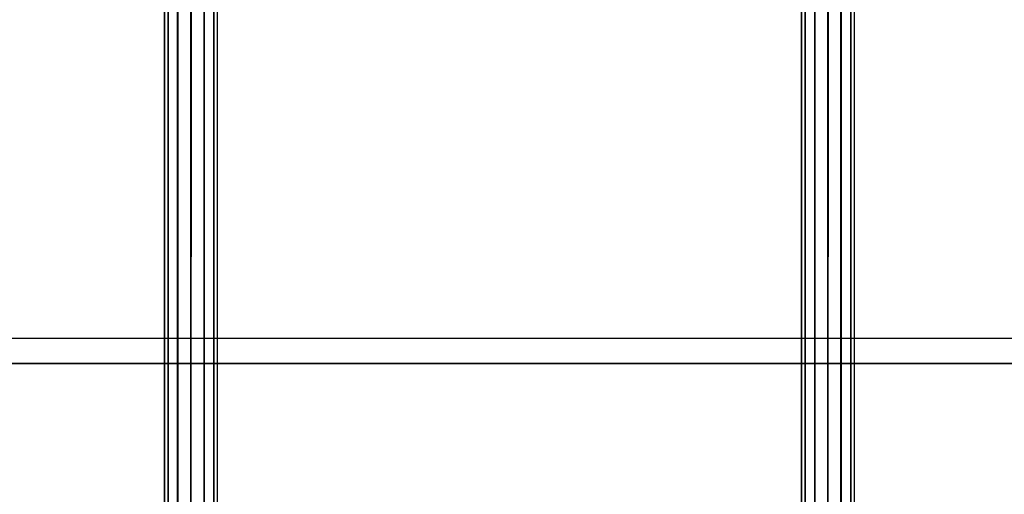
# Model space of a CAD drawing. Units: millimetres. Extents: x -298 to 2507, y -842 to 2416.
# Drawn here: x 1344 to 1418, y -723 to -687 of the extents above; entities that cross this region are included whole.
import ezdxf

# ---------------------------------------------------------------- set-up
doc = ezdxf.new("R2010")
doc.units = ezdxf.units.MM
doc.header["$MEASUREMENT"] = 0

# ---------------------------------------------------------------- blocks, each defined once
blk = doc.blocks.new('New Object 1(13)')
at = {"linetype": 'Continuous'}
for p, q in [((215.229, -1465.678), (215.229, 1465.675)), ((215.229, 1465.675), (215.488, -1465.678)), ((215.488, 1465.675), (215.229, -1465.678)), ((215.488, -1465.678), (215.488, 1465.675)), ((215.488, 1465.675), (216.208, -1465.678)), ((215.488, -1465.678), (215.488, 1465.675)), ((216.208, 1465.675), (215.488, -1465.678)), ((216.208, -1465.678), (216.208, 1465.675)), ((216.208, 1465.675), (217.197, -1465.678)), ((217.197, 1465.675), (216.208, -1465.678)), ((217.197, -1465.678), (217.197, 1465.675)), ((217.197, 1465.675), (218.186, -1465.678)), ((218.186, 1465.675), (217.197, -1465.678)), ((218.186, -1465.678), (218.186, 1465.675)), ((218.186, 1465.675), (218.906, -1465.678)), ((218.906, 1465.675), (218.186, -1465.678)), ((218.906, -1465.678), (218.906, 1465.675)), ((218.906, 1465.675), (219.166, -1465.678)), ((219.166, 1465.675), (218.906, -1465.678)), ((219.166, 1465.675), (219.166, -1465.678)), ((262.893, -1465.678), (262.893, 1465.675)), ((262.893, 1465.675), (263.163, -1465.678)), ((263.163, 1465.675), (262.893, -1465.678)), ((263.163, -1465.678), (263.163, 1465.675)), ((263.163, 1465.675), (263.883, -1465.678)), ((263.883, 1465.675), (263.163, -1465.678)), ((263.883, -1465.678), (263.883, 1465.675)), ((263.883, 1465.675), (264.872, -1465.678)), ((264.872, 1465.675), (263.883, -1465.678)), ((264.872, -1465.678), (264.872, 1465.675)), ((264.872, 1465.675), (265.851, -1465.678)), ((264.872, -1465.678), (264.872, 1465.675)), ((265.851, 1465.675), (264.872, -1465.678)), ((265.851, -1465.678), (265.851, 1465.675)), ((265.851, 1465.675), (266.581, -1465.678)), ((266.581, 1465.675), (265.851, -1465.678)), ((266.581, -1465.678), (266.581, 1465.675)), ((266.581, 1465.675), (266.84, -1465.678)), ((266.84, 1465.675), (266.581, -1465.678)), ((266.84, 1465.675), (266.84, -1465.678)), ((-946.34, -1433.542), (967.621, -1433.542)), ((967.621, -1435.441), (-946.34, -1435.441)), ((-946.34, -1435.441), (967.621, -1435.441))]:
    blk.add_line(p, q, dxfattribs=at)

msp = doc.modelspace()

# ---------------------------------------------------------------- block references
at = {"linetype": 'Continuous', "zscale": 1000}
msp.add_blockref('New Object 1(13)', (1139.784, 722.7), dxfattribs=at)

doc.saveas('drawing.dxf')
